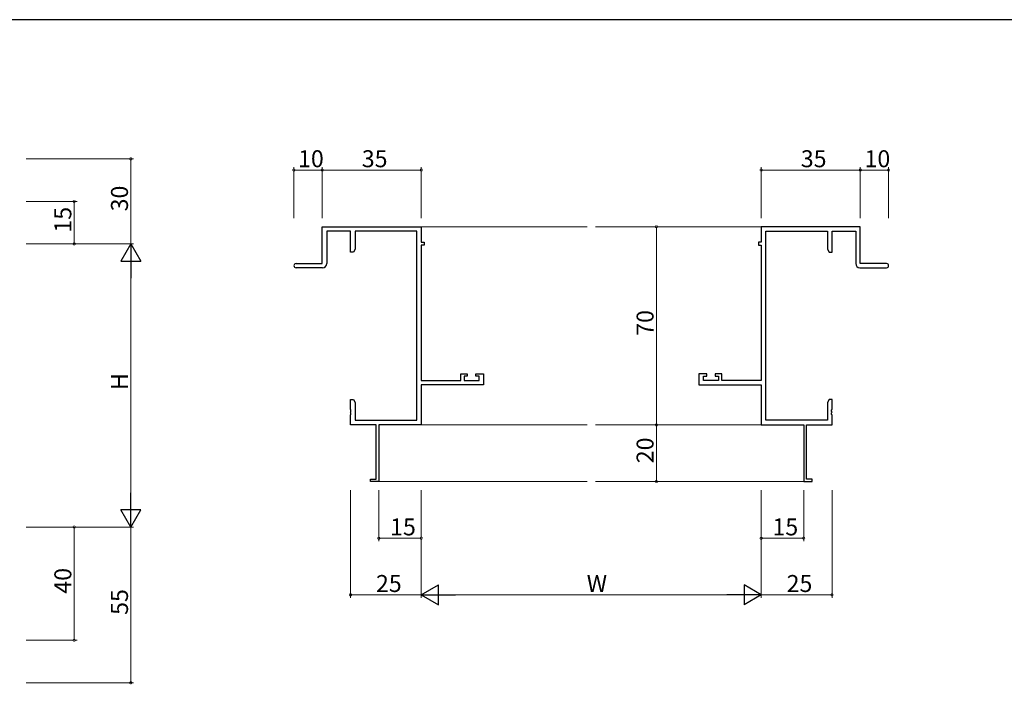
# Model space of a CAD drawing. Extents: x 0 to 1133, y 0 to 806.
# Drawn here: x 559 to 906, y 567 to 802 of the extents above; entities that cross this region are included whole.
import ezdxf

# ---------------------------------------------------------------- set-up
doc = ezdxf.new("R2010")
doc.units = 0
for name, color, linetype, lineweight in [('YKK_11', 7, 'CONTINUOUS', 30), ('YKK_12', 2, 'CONTINUOUS', 13), ('YKK_D', 6, 'CONTINUOUS', 13)]:
    doc.layers.add(name, color=color, linetype=linetype, lineweight=lineweight)
doc.layers.add('YKK_ZWAK', color=7, linetype='CONTINUOUS')
doc.styles.get("Standard").update_dxf_attribs({"font": 'ROMANS.SHX', "bigfont": 'EXTFONT.SHX'})

# ---------------------------------------------------------------- blocks, each defined once
blk = doc.blocks.new('A201')
at = {"layer": 'YKK_ZWAK', "color": 254, "linetype": 'Continuous'}
blk.add_line((571, 410), (21, 410), dxfattribs=at)

msp = doc.modelspace()

# ---------------------------------------------------------------- linework, layer by layer
at = {"layer": 'YKK_11', "color": 0, "linetype": 'ByBlock', "lineweight": -2}
for p, q in [((665.62, 715.9), (665.62, 728.9)), ((665.62, 728.9), (700.62, 728.9)), ((675.62, 727.27), (667.25, 727.27)), ((667.25, 727.27), (667.25, 715.9)), ((675.62, 719.9), (675.62, 727.27)), ((698.99, 727.27), (677.25, 727.27)), ((677.25, 727.27), (677.25, 720.99)), ((698.99, 660.53), (698.99, 727.27)), ((700.62, 728.9), (700.62, 723.4)), ((855.62, 728.9), (820.62, 728.9)), ((820.62, 728.9), (820.62, 723.4)), ((822.25, 660.53), (822.25, 727.27)), ((822.25, 727.27), (843.99, 727.27)), ((843.99, 727.27), (843.99, 720.99)), ((845.62, 719.9), (845.62, 727.27)), ((845.62, 727.27), (853.99, 727.27)), ((853.99, 727.27), (853.99, 715.9)), ((855.62, 715.9), (855.62, 728.9)), ((700.62, 723.4), (701.62, 723.4)), ((701.62, 723.4), (701.62, 722.4)), ((820.62, 723.4), (819.62, 723.4)), ((819.62, 723.4), (819.62, 722.4)), ((676.62, 719.9), (675.62, 719.9)), ((677.25, 720.99), (676.62, 719.9)), ((701.62, 722.4), (700.62, 722.4)), ((700.62, 722.4), (700.62, 674.63)), ((819.62, 722.4), (820.62, 722.4)), ((820.62, 722.4), (820.62, 674.63)), ((843.99, 720.99), (844.62, 719.9)), ((844.62, 719.9), (845.62, 719.9)), ((656.37, 715.9), (665.62, 715.9)), ((665.75, 714.4), (656.37, 714.4)), ((855.49, 714.4), (864.87, 714.4)), ((864.87, 715.9), (855.62, 715.9)), ((700.62, 674.63), (714.52, 674.63)), ((714.52, 674.63), (714.52, 676.9)), ((714.52, 676.9), (716.82, 676.9)), ((716.82, 676.1), (715.72, 676.1)), ((715.72, 676.1), (715.72, 674.63)), ((715.72, 674.63), (720.99, 674.63)), ((716.82, 676.9), (716.82, 676.1)), ((719.82, 676.1), (719.82, 676.9)), ((719.82, 676.9), (722.62, 676.9)), ((720.99, 676.1), (719.82, 676.1)), ((720.99, 674.63), (720.99, 676.1)), ((722.62, 676.9), (722.62, 673)), ((801.42, 676.9), (798.62, 676.9)), ((798.62, 676.9), (798.62, 673)), ((800.25, 674.63), (800.25, 676.1)), ((800.25, 676.1), (801.42, 676.1)), ((805.52, 674.63), (800.25, 674.63)), ((801.42, 676.1), (801.42, 676.9)), ((806.72, 676.9), (804.42, 676.9)), ((804.42, 676.9), (804.42, 676.1)), ((804.42, 676.1), (805.52, 676.1)), ((805.52, 676.1), (805.52, 674.63)), ((806.72, 674.63), (806.72, 676.9)), ((820.62, 674.63), (806.72, 674.63)), ((722.62, 673), (700.62, 673)), ((700.62, 673), (700.62, 658.9)), ((798.62, 673), (820.62, 673)), ((820.62, 673), (820.62, 658.9)), ((675.62, 664.36), (675.62, 667.9)), ((675.62, 667.9), (676.62, 667.9)), ((676.62, 667.9), (677.25, 666.81)), ((844.62, 667.9), (843.99, 666.81)), ((845.62, 667.9), (844.62, 667.9)), ((845.62, 664.36), (845.62, 667.9)), ((675.74, 664.18), (675.62, 664.36)), ((675.74, 663.63), (675.74, 664.18)), ((677.25, 666.81), (677.25, 660.53)), ((843.99, 666.81), (843.99, 660.53)), ((845.5, 664.18), (845.62, 664.36)), ((845.5, 663.63), (845.5, 664.18)), ((675.62, 663.44), (675.74, 663.63)), ((675.62, 663.36), (675.62, 663.44)), ((675.74, 663.18), (675.62, 663.36)), ((675.62, 662.44), (675.74, 662.63)), ((675.62, 658.9), (675.62, 662.44)), ((675.74, 662.63), (675.74, 663.18)), ((677.25, 660.53), (698.99, 660.53)), ((843.99, 660.53), (822.25, 660.53)), ((845.62, 663.44), (845.5, 663.63)), ((845.5, 663.18), (845.62, 663.36)), ((845.5, 662.63), (845.5, 663.18)), ((845.62, 662.44), (845.5, 662.63)), ((845.62, 663.36), (845.62, 663.44)), ((845.62, 658.9), (845.62, 662.44)), ((684.62, 658.9), (675.62, 658.9)), ((684.62, 639.8), (684.62, 658.9)), ((700.62, 658.9), (685.62, 658.9)), ((685.62, 658.9), (685.62, 638.9)), ((820.62, 658.9), (835.62, 658.9)), ((835.62, 658.9), (835.62, 638.9)), ((836.62, 639.8), (836.62, 658.9)), ((836.62, 658.9), (845.62, 658.9)), ((682.62, 638.9), (682.62, 639.8)), ((682.62, 639.8), (684.62, 639.8)), ((838.62, 639.8), (836.62, 639.8)), ((838.62, 638.9), (838.62, 639.8)), ((685.62, 638.9), (682.62, 638.9)), ((835.62, 638.9), (838.62, 638.9))]:
    msp.add_line(p, q, dxfattribs=at)
for centre, radius, start, end in [((656.37, 715.15), 0.75, 90, 270), ((665.75, 715.9), 1.5, 270, 360), ((855.49, 715.9), 1.5, 180, 270), ((864.87, 715.15), 0.75, 270, 90)]:
    msp.add_arc(centre, radius, start, end, dxfattribs=at)
at = {"layer": 'YKK_12'}
for p, q in [((700.62, 728.9), (759.12, 728.9)), ((820.62, 728.9), (762.12, 728.9)), ((700.62, 658.9), (759.12, 658.9)), ((820.62, 658.9), (762.12, 658.9)), ((685.32, 638.9), (759.12, 638.9)), ((835.92, 638.9), (762.12, 638.9))]:
    msp.add_line(p, q, dxfattribs=at)
at = {"layer": 'YKK_D'}
for p, q in [((561.05, 752.83), (599.05, 752.83)), ((598.05, 752.83), (598.05, 722.83)), ((655.62, 731.9), (655.62, 749.9)), ((655.62, 748.9), (665.62, 748.9)), ((665.62, 731.9), (665.62, 749.9)), ((665.62, 731.9), (665.62, 749.9)), ((665.62, 748.9), (700.62, 748.9)), ((700.62, 731.9), (700.62, 749.9)), ((820.62, 731.9), (820.62, 749.9)), ((820.62, 748.9), (855.62, 748.9)), ((855.62, 731.9), (855.62, 749.9)), ((855.62, 731.9), (855.62, 749.9)), ((855.62, 748.9), (865.62, 748.9)), ((865.62, 731.9), (865.62, 749.9)), ((561.05, 737.83), (579.05, 737.83)), ((578.05, 722.83), (578.05, 737.83)), ((808.01, 728.9), (782.62, 728.9)), ((783.62, 728.9), (783.62, 658.9)), ((561.05, 722.83), (599.05, 722.83)), ((561.05, 722.83), (599.05, 722.83)), ((561.05, 722.83), (579.05, 722.83)), ((598.05, 715.83), (598.05, 629.83)), ((808.01, 658.9), (782.62, 658.9)), ((808.01, 658.9), (782.62, 658.9)), ((783.62, 658.9), (783.62, 638.9)), ((808.01, 638.9), (782.62, 638.9)), ((675.62, 635.9), (675.62, 597.9)), ((685.62, 635.9), (685.62, 617.9)), ((700.62, 635.9), (700.62, 597.9)), ((700.62, 635.9), (700.62, 597.9)), ((700.62, 635.9), (700.62, 617.9)), ((820.62, 635.9), (820.62, 597.9)), ((820.62, 635.9), (820.62, 597.9)), ((820.62, 635.9), (820.62, 617.9)), ((835.62, 635.9), (835.62, 617.9)), ((845.62, 635.9), (845.62, 597.9)), ((561.05, 622.84), (599.05, 622.84)), ((561.05, 622.83), (599.05, 622.83)), ((561.05, 622.83), (579.05, 622.83)), ((578.05, 622.83), (578.05, 582.84)), ((598.05, 622.84), (598.05, 567.84)), ((700.62, 618.9), (685.62, 618.9)), ((820.62, 618.9), (835.62, 618.9)), ((700.62, 598.9), (675.62, 598.9)), ((707.62, 598.9), (813.62, 598.9)), ((820.62, 598.9), (845.62, 598.9)), ((561.05, 582.84), (579.05, 582.84)), ((561.05, 567.84), (599.05, 567.84))]:
    msp.add_line(p, q, dxfattribs=at)
at = {"layer": 'YKK_D', "lineweight": -2}
for p, q in [((598.05, 722.83), (594.55, 716.77)), ((598.05, 722.83), (601.55, 716.77)), ((598.05, 722.83), (598.05, 710.71)), ((594.55, 716.77), (601.55, 716.77)), ((598.05, 622.83), (598.05, 634.96)), ((598.05, 622.83), (594.55, 628.89)), ((601.55, 628.89), (594.55, 628.89)), ((598.05, 622.83), (601.55, 628.89)), ((700.62, 598.9), (706.68, 602.4)), ((706.68, 595.4), (706.68, 602.4)), ((820.62, 598.9), (814.56, 602.4)), ((814.56, 602.4), (814.56, 595.4)), ((700.62, 598.9), (706.68, 595.4)), ((700.62, 598.9), (712.74, 598.9)), ((820.62, 598.9), (808.49, 598.9)), ((820.62, 598.9), (814.56, 595.4))]:
    msp.add_line(p, q, dxfattribs=at)
at = {"layer": 'YKK_D', "linetype": 'ByBlock', "const_width": 0.85}
for points in [[(598.05, 752.73, 1), (598.05, 752.94, 1)], [(655.72, 748.9, 1), (655.51, 748.9, 1)], [(665.72, 748.9, 1), (665.51, 748.9, 1)], [(665.51, 748.9, 1), (665.72, 748.9, 1)], [(700.51, 748.9, 1), (700.72, 748.9, 1)], [(820.72, 748.9, 1), (820.51, 748.9, 1)], [(855.51, 748.9, 1), (855.72, 748.9, 1)], [(855.72, 748.9, 1), (855.51, 748.9, 1)], [(865.51, 748.9, 1), (865.72, 748.9, 1)], [(578.05, 737.73, 1), (578.05, 737.94, 1)], [(783.62, 728.8, 1), (783.62, 729.01, 1)], [(578.05, 722.94, 1), (578.05, 722.73, 1)], [(783.62, 659.01, 1), (783.62, 658.8, 1)], [(783.62, 658.8, 1), (783.62, 659.01, 1)], [(783.62, 639.01, 1), (783.62, 638.8, 1)], [(578.05, 622.73, 1), (578.05, 622.94, 1)], [(685.72, 618.9, 1), (685.51, 618.9, 1)], [(700.51, 618.9, 1), (700.72, 618.9, 1)], [(820.72, 618.9, 1), (820.51, 618.9, 1)], [(835.51, 618.9, 1), (835.72, 618.9, 1)], [(675.73, 598.9, 1), (675.51, 598.9, 1)], [(845.51, 598.9, 1), (845.72, 598.9, 1)], [(578.05, 582.94, 1), (578.05, 582.73, 1)], [(598.05, 567.94, 1), (598.05, 567.73, 1)]]:
    msp.add_lwpolyline(points, format="xyb", close=True, dxfattribs=at)

# ---------------------------------------------------------------- block references
at = {"layer": 'YKK_ZWAK', "xscale": 1.999999999998, "yscale": 1.999999999998, "zscale": 1.999999999998}
msp.add_blockref('A201', (-38, -18), dxfattribs=at)

# ---------------------------------------------------------------- texts
at = {"layer": 'YKK_D'}
for s, p in [('10', (657.1, 749.9)), ('35', (679.6, 749.9)), ('35', (834.6, 749.9)), ('10', (857.1, 749.9)), ('15', (689.6, 619.9)), ('15', (824.6, 619.9)), ('25', (684.6, 599.9)), ('W', (759.02, 599.9)), ('25', (829.6, 599.9))]:
    msp.add_text(s, height=6, dxfattribs=at).set_placement(p)
for s, p in [('30', (597.05, 734.31)), ('15', (577.05, 726.81)), ('70', (782.62, 690.38)), ('H', (597.05, 671.23)), ('20', (782.62, 645.38)), ('40', (577.05, 599.31)), ('55', (597.05, 591.82))]:
    msp.add_text(s, height=6, rotation=90, dxfattribs=at).set_placement(p)

doc.saveas('drawing.dxf')
